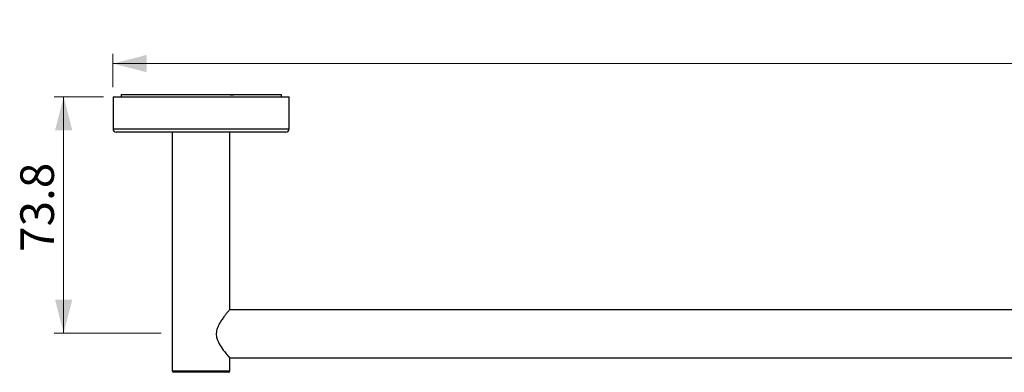
# Model space of a CAD drawing. Units: millimetres. Extents: x 47 to 397, y 94 to 238.
# Drawn here: x 47 to 150, y 94 to 130 of the extents above; entities that cross this region are included whole.
import ezdxf

# ---------------------------------------------------------------- set-up
doc = ezdxf.new("R2010")
doc.units = ezdxf.units.MM
doc.linetypes.add('SLD-Durchgehend', pattern=[0])
doc.styles.add('SLDTEXTSTYLE0', font='TXT', dxfattribs={"width": 0.605})
doc.dimstyles.new('SLDDIMSTYLE2', dxfattribs={"dimtxt": 3.5, "dimasz": 3.5, "dimexe": 0, "dimexo": 0.0625, "dimgap": 0.875, "dimtad": 1, "dimlfac": 3, "dimrnd": 1e-09, "dimzin": 12, "dimdsep": 46, "dimtxsty": 'SLDTEXTSTYLE0', "dimsah": 1, "dimcen": 0.09, "dimadec": 0, "dimazin": 3, "dimtfac": 1, "dimtdec": 3, "dimtofl": 0, "dimtmove": 0, "dimatfit": 3, "dimfxl": 1, "dimfrac": 2, "dimtolj": 1, "dimtzin": 12, "dimarcsym": 0})

# ---------------------------------------------------------------- blocks, each defined once
blk = doc.blocks.new('_D_3')
at = {"color": 7, "linetype": 'SLD-Durchgehend', "lineweight": 0}
for p, q in [((55.8, 122.45), (50.67, 122.45)), ((51.67, 122.45), (51.67, 97.85)), ((61.8, 97.85), (50.67, 97.85))]:
    blk.add_line(p, q, dxfattribs=at)
at = {"color": 7, "linetype": 'SLD-Durchgehend', "lineweight": 18}
for points in [[(51.67, 122.45), (50.77, 118.95), (52.57, 118.95)], [(51.67, 97.85), (52.57, 101.35), (50.77, 101.35)]]:
    blk.add_solid(points, dxfattribs=at)
at = {"color": 7, "linetype": 'SLD-Durchgehend', "lineweight": 18, "insert": (47.16, 106.31), "char_height": 3.5, "attachment_point": 1, "rotation": 90, "style": 'SLDTEXTSTYLE0'}
blk.add_mtext('73.8', dxfattribs=at)
blk = doc.blocks.new('_D_4')
at = {"color": 7, "linetype": 'SLD-Durchgehend', "lineweight": 0}
for p, q in [((56.8, 123.45), (56.8, 126.9)), ((339.47, 123.45), (339.47, 126.9)), ((56.8, 125.9), (339.47, 125.9))]:
    blk.add_line(p, q, dxfattribs=at)
at = {"color": 7, "linetype": 'SLD-Durchgehend', "lineweight": 18}
for points in [[(56.8, 125.9), (60.3, 125), (60.3, 126.8)], [(339.47, 125.9), (335.97, 126.8), (335.97, 125)]]:
    blk.add_solid(points, dxfattribs=at)
at = {"color": 7, "linetype": 'SLD-Durchgehend', "lineweight": 18, "insert": (194.85, 130.41), "char_height": 3.5, "attachment_point": 1, "style": 'SLDTEXTSTYLE0'}
blk.add_mtext('848', dxfattribs=at)

msp = doc.modelspace()

# ---------------------------------------------------------------- linework, layer by layer
at = {"color": 7, "linetype": 'SLD-Durchgehend', "lineweight": 25}
for p, q in [((56.8036, 122.4459), (56.8036, 119.1125)), ((56.8036, 122.4459), (75.1369, 122.4459)), ((57.6369, 122.6792), (57.6369, 122.4459)), ((57.6369, 122.6792), (57.9676, 122.6792)), ((57.9676, 122.6792), (57.9676, 122.6625)), ((57.9676, 122.6792), (57.9961, 122.6792)), ((57.9961, 122.6625), (57.9676, 122.6625)), ((57.9961, 122.6625), (57.9961, 122.6792)), ((57.9961, 122.6792), (58.0694, 122.6792)), ((58.0694, 122.6792), (58.0694, 122.6625)), ((58.0694, 122.6792), (58.108, 122.6792)), ((58.108, 122.6625), (58.0694, 122.6625)), ((58.108, 122.6625), (58.108, 122.6792)), ((58.108, 122.6792), (69.0047, 122.6792)), ((69.0047, 122.6792), (69.0047, 122.6625)), ((69.0047, 122.6625), (69.3536, 122.6625)), ((69.0408, 122.6792), (69.0524, 122.6792)), ((69.0524, 122.6792), (69.0773, 122.6792)), ((69.0773, 122.6625), (69.0773, 122.6792)), ((69.0773, 122.6792), (69.2361, 122.6792)), ((69.2361, 122.6625), (69.2361, 122.6792)), ((69.2361, 122.6792), (69.3536, 122.6792)), ((69.3536, 122.6625), (69.3536, 122.6792)), ((69.3536, 122.6792), (69.5459, 122.6792)), ((69.5459, 122.6792), (69.5459, 122.6625)), ((69.5459, 122.6792), (69.6634, 122.6792)), ((69.6634, 122.6625), (69.5459, 122.6625)), ((69.6634, 122.6625), (69.6634, 122.6792)), ((69.6634, 122.6792), (69.7627, 122.6792)), ((69.7627, 122.6792), (69.7627, 122.6625)), ((69.7627, 122.6792), (69.9452, 122.6792)), ((69.9452, 122.6625), (69.7627, 122.6625)), ((69.9452, 122.6625), (69.9452, 122.6792)), ((69.9452, 122.6792), (70.0694, 122.6792)), ((70.0694, 122.6792), (70.0694, 122.6625)), ((70.0694, 122.6792), (70.1869, 122.6792)), ((70.1869, 122.6625), (70.0694, 122.6625)), ((70.1869, 122.6625), (70.1869, 122.6792)), ((70.1869, 122.6792), (70.5983, 122.6792)), ((70.5983, 122.6792), (70.5983, 122.6625)), ((70.5983, 122.6792), (70.5988, 122.6792)), ((70.5983, 122.6625), (70.6, 122.6625)), ((70.5988, 122.6625), (70.5988, 122.6792)), ((70.5988, 122.6792), (70.6, 122.6792)), ((70.6, 122.6625), (70.6, 122.6792)), ((70.6, 122.6792), (74.3036, 122.6792)), ((74.3036, 122.6792), (74.3036, 122.4459)), ((75.1369, 119.1125), (75.1369, 122.4459)), ((74.8036, 118.7792), (57.1369, 118.7792)), ((62.9702, 118.7792), (62.9702, 93.9459)), ((68.9702, 100.3292), (68.9702, 118.7792)), ((327.3459, 100.2792), (68.928, 100.2792)), ((68.9671, 95.2792), (327.3275, 95.2792)), ((68.9702, 93.9459), (68.9702, 95.2526)), ((68.8036, 93.7792), (63.1369, 93.7792))]:
    msp.add_line(p, q, dxfattribs=at)
at = {"color": 8, "linetype": 'SLD-Durchgehend', "lineweight": 25}
for p, q in [((56.8036, 119.1125), (75.1369, 119.1125)), ((62.9702, 93.9459), (68.9702, 93.9459))]:
    msp.add_line(p, q, dxfattribs=at)
at = {"color": 7, "linetype": 'SLD-Durchgehend', "lineweight": 25}
for centre, radius, start, end in [((57.1369, 119.1125), 0.3333, 180, 270), ((74.8036, 119.1125), 0.3333, 270, 0), ((63.1369, 93.9459), 0.1667, 180, 270), ((68.8036, 93.9459), 0.1667, 270, 0)]:
    msp.add_arc(centre, radius, start, end, dxfattribs=at)
for points, knots in [([(68.8835, 122.6792), (68.886, 122.6792), (68.8897, 122.6792), (68.9153, 122.6792), (68.9718, 122.6792), (69.0304, 122.6792), (69.0773, 122.6792)], [0, 0, 0, 0, 0.24951231, 0.37501866, 0.50024435, 1, 1, 1, 1]), ([(68.9702, 100.3292), (68.953, 100.309), (68.9185, 100.2687), (68.6979, 100.0048), (68.4551, 99.6997), (68.2172, 99.3824), (67.9698, 99.0165), (67.7344, 98.5958), (67.5544, 98.1036), (67.5366, 97.5751), (67.7105, 96.9822), (68.0666, 96.3752), (68.5006, 95.7956), (68.8172, 95.4095), (68.9714, 95.2278), (68.9552, 95.2469), (68.9504, 95.2526)], [0, 0, 0, 0, 0.0838942, 0.16742832, 0.22433657, 0.28287737, 0.34100619, 0.40061842, 0.46315748, 0.52633733, 0.58045078, 0.67992044, 0.78695462, 0.88472437, 0.9660987, 1, 1, 1, 1])]:
    msp.add_open_spline(points, degree=3, knots=knots, dxfattribs=at)

# ---------------------------------------------------------------- dimensions: what is measured, and where the dimension line sits
at = {"color": 7, "linetype": 'SLD-Durchgehend', "lineweight": 18}
dim = msp.add_linear_dim(base=(339.4702, 125.9026), p1=(56.8036, 122.4459), p2=(339.4702, 122.4459), dimstyle='SLDDIMSTYLE2', dxfattribs=at)
dim.commit()
dim.dimension.update_dxf_attribs({"geometry": '_D_4', "text_midpoint": (198.1369, 125.9026), "dimtype": 160})
dim = msp.add_linear_dim(base=(51.6686, 97.8459), p1=(56.8036, 122.4459), p2=(62.8036, 97.8459), angle=90, dimstyle='SLDDIMSTYLE2', dxfattribs=at)
dim.commit()
dim.dimension.update_dxf_attribs({"geometry": '_D_3', "text_midpoint": (51.6686, 110.1459), "dimtype": 160})

doc.saveas('drawing.dxf')
